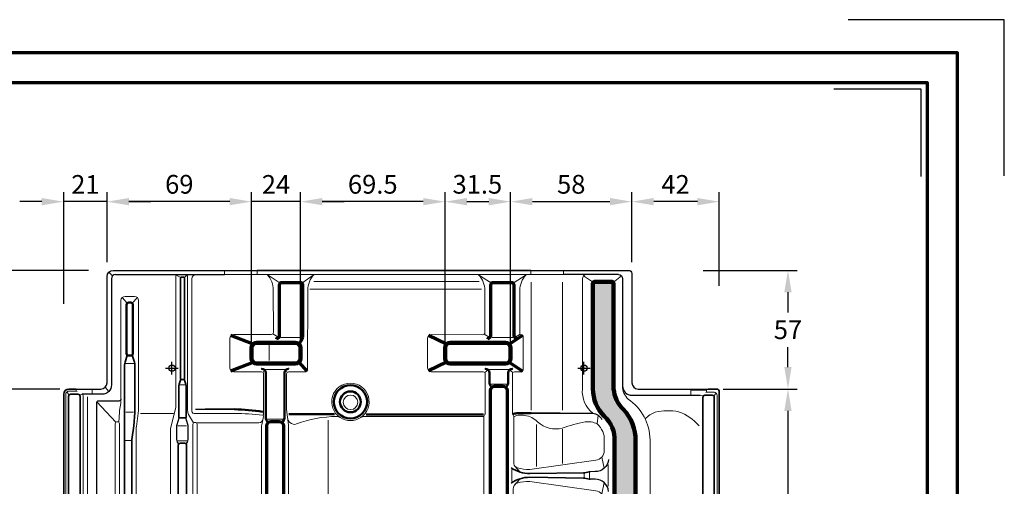
# Model space of a CAD drawing. Units: millimetres. Extents: x -439 to 1238, y -16 to 875.
# Drawn here: x 764 to 1238, y 651 to 875 of the extents above; entities that cross this region are included whole.
import ezdxf
from ezdxf.enums import TextEntityAlignment as Align

# ---------------------------------------------------------------- set-up
doc = ezdxf.new("R2010")
doc.units = ezdxf.units.MM
doc.header["$PDMODE"] = 34
doc.header["$PDSIZE"] = 3
doc.layers.add('Basispunkt', color=191, linetype='Continuous', plot=False)
doc.layers.add('hilfslinie', color=6, linetype='Continuous', plot=False)
for name, color, linetype, lineweight in [('BEMASSUNG', 160, 'Continuous', 25), ('CREATON_Linie 0.20 (rot)', 10, 'Continuous', 20), ('CREATON_Linie 0.25', 2, 'Continuous', 25), ('CREATON_Linie 0.35', 3, 'Continuous', 35), ('CREATON_Linie 0.50', 7, 'Continuous', 50), ('CREATON_Linie 0.70', 4, 'Continuous', 70), ('CREATON_Linie 1.00', 31, 'Continuous', 90), ('CREATON_Linie Schrägen', 171, 'Continuous', 20), ('CREATON_PAPIER', 4, 'Continuous', 70), ('CREATON_PAPIER-Dateiname', 251, 'Continuous', 70), ('CREATON_Schraffur grau', 254, 'Continuous', 25)]:
    doc.layers.add(name, color=color, linetype=linetype, lineweight=lineweight)
doc.styles.add('ARIAL', font='arial.ttf')
doc.dimstyles.new('CREATON M1-1', dxfattribs={"dimscale": 3, "dimtxt": 3, "dimasz": 3.5, "dimexe": 1.5, "dimexo": 0.625, "dimgap": 1.25, "dimtad": 1, "dimtih": 1, "dimtoh": 1, "dimdec": 1, "dimdsep": 46, "dimtxsty": 'ARIAL', "dimcen": 2.5, "dimclrd": 256, "dimclre": 256, "dimclrt": 256, "dimadec": 0, "dimazin": 0, "dimtfac": 1, "dimtdec": 1, "dimtmove": 0, "dimatfit": 3, "dimfxl": 1.25, "dimtvp": 1, "dimtolj": 1, "dimtzin": 0, "dimlwd": -1, "dimlwe": -1, "dimarcsym": 0})

# ---------------------------------------------------------------- blocks, each defined once
blk = doc.blocks.new('CREATON_DIN-A3')
blk.add_lwpolyline([(13.00000000000002, 292), (13, 5), (415, 5), (415, 292)], close=True)
at = {"layer": 'CREATON_PAPIER', "color": 2}
blk.add_lwpolyline([(0, 0), (420, 0), (420, 297), (1.819345455539301e-14, 297)], close=True, dxfattribs=at)
blk = doc.blocks.new('CREATON_DIN-A3 _PRODZ - Ziegel')
at = {"layer": 'hilfslinie', "color": 251}
blk.add_lwpolyline([(412.5, 266.6964285714285), (412.5, 291.6964285714286), (387.5, 291.6964285714286)], dxfattribs=at)
at = {"layer": 'hilfslinie'}
blk.add_lwpolyline([(399.1785714285716, 266.5714285714284), (399.1785714285716, 280.5714285714284), (385.1785714285716, 280.5714285714284)], dxfattribs=at)
at = {"xscale": 0.9642857142857143, "yscale": 0.9642857142857143, "zscale": 0.9642857142857143}
blk.add_blockref('CREATON_DIN-A3', (0, 0), dxfattribs=at)
at = {"layer": 'CREATON_PAPIER', "color": 7, "style": 'ARIAL'}
for tag, p in [('MAßSTAB', (300.8122207974225, 34.35967567334455)), ('PRODUKT-ZEILE1', (357.0277605399565, 16.85225008114139)), ('DATUM', (300.812220797422, 14.49895844328648)), ('PRODUKT-ZEILE2', (357.0277605399565, 12.50146228869289))]:
    blk.add_attdef(tag, text='', height=2.75, dxfattribs=at).set_placement(p, align=Align.MIDDLE_CENTER)
at = {"layer": 'CREATON_PAPIER-Dateiname', "style": 'ARIAL'}
blk.add_attdef('DATEINAME', (11.95048673936435, 32.53955229369603), '', height=2, rotation=90, dxfattribs=at)
blk = doc.blocks.new('*D38')
at = {"layer": 'BEMASSUNG', "transparency": 16777216}
for p, q in [((806.3786305989456, 758.6317072135168), (806.3786305989456, 792.1861836995593)), ((875.7983100878953, 716.7766577101733), (875.7983100878953, 792.1861836995593)), ((865.2983100878953, 787.6861836995593), (816.8786305989456, 787.6861836995593))]:
    blk.add_line(p, q, dxfattribs=at)
for points in [[(816.8786305989456, 789.4361836995593), (816.8786305989456, 785.9361836995593), (806.3786305989456, 787.6861836995593)], [(865.2983100878953, 789.4361836995593), (865.2983100878953, 785.9361836995593), (875.7983100878953, 787.6861836995593)]]:
    blk.add_solid(points, dxfattribs=at)
at = {"layer": 'Defpoints', "color": 0, "transparency": 16777216}
for p in [(806.3786305989456, 787.6861836995593), (806.3786305989456, 756.7567072135168), (875.7983100878953, 714.9016577101733)]:
    blk.add_point(p, dxfattribs=at)
at = {"layer": 'BEMASSUNG', "transparency": 16777216, "insert": (841.0884703434205, 796.0313405890545), "char_height": 9, "attachment_point": 5, "style": 'ARIAL'}
blk.add_mtext('\\A1;69', dxfattribs=at)
blk = doc.blocks.new('*D39')
at = {"layer": 'BEMASSUNG', "transparency": 16777216}
for p, q in [((1000.298310087895, 716.7766577101733), (1000.298310087895, 792.1861836995593)), ((1058.535714285714, 758.6317091452804), (1058.535714285714, 792.1861836995593)), ((1010.798310087895, 787.6861836995593), (1048.035714285714, 787.6861836995593))]:
    blk.add_line(p, q, dxfattribs=at)
for points in [[(1010.798310087895, 789.4361836995593), (1010.798310087895, 785.9361836995593), (1000.298310087895, 787.6861836995593)], [(1048.035714285714, 789.4361836995593), (1048.035714285714, 785.9361836995593), (1058.535714285714, 787.6861836995593)]]:
    blk.add_solid(points, dxfattribs=at)
at = {"layer": 'Defpoints', "color": 0, "transparency": 16777216}
for p in [(1058.535714285714, 787.6861836995593), (1058.535714285714, 756.7567091452804), (1000.298310087895, 714.9016577101733)]:
    blk.add_point(p, dxfattribs=at)
at = {"layer": 'BEMASSUNG', "transparency": 16777216, "insert": (1029.417012186805, 796.0313405890545), "char_height": 9, "attachment_point": 5, "style": 'ARIAL'}
blk.add_mtext('\\A1;58', dxfattribs=at)
blk = doc.blocks.new('*D40')
at = {"layer": 'BEMASSUNG', "transparency": 16777216}
for p, q in [((968.7983100878953, 716.7766577101733), (968.7983100878953, 792.1861836995593)), ((1000.298310087895, 716.7766577101733), (1000.298310087895, 792.1861836995593)), ((979.2983100878953, 787.6861836995593), (989.7983100878953, 787.6861836995593))]:
    blk.add_line(p, q, dxfattribs=at)
for points in [[(979.2983100878953, 789.4361836995593), (979.2983100878953, 785.9361836995593), (968.7983100878953, 787.6861836995593)], [(989.7983100878953, 789.4361836995593), (989.7983100878953, 785.9361836995593), (1000.298310087895, 787.6861836995593)]]:
    blk.add_solid(points, dxfattribs=at)
at = {"layer": 'Defpoints', "color": 0, "transparency": 16777216}
for p in [(1000.298310087895, 787.6861836995593), (968.7983100878953, 714.9016577101733), (1000.298310087895, 714.9016577101733)]:
    blk.add_point(p, dxfattribs=at)
at = {"layer": 'BEMASSUNG', "transparency": 16777216, "insert": (984.2983100878953, 796.034410166135), "char_height": 9, "attachment_point": 5, "style": 'ARIAL'}
blk.add_mtext('\\A1;31.5', dxfattribs=at)
blk = doc.blocks.new('*D41')
at = {"layer": 'BEMASSUNG', "transparency": 16777216}
for p, q in [((899.2983100878953, 716.7766577101733), (899.2983100878953, 792.1861836995593)), ((968.7983100878953, 716.7766577101733), (968.7983100878953, 792.1861836995593)), ((958.2983100878953, 787.6861836995593), (909.7983100878953, 787.6861836995593))]:
    blk.add_line(p, q, dxfattribs=at)
for points in [[(909.7983100878953, 789.4361836995593), (909.7983100878953, 785.9361836995593), (899.2983100878953, 787.6861836995593)], [(958.2983100878953, 789.4361836995593), (958.2983100878953, 785.9361836995593), (968.7983100878953, 787.6861836995593)]]:
    blk.add_solid(points, dxfattribs=at)
at = {"layer": 'Defpoints', "color": 0, "transparency": 16777216}
for p in [(899.2983100878953, 787.6861836995593), (899.2983100878953, 714.9016577101733), (968.7983100878953, 714.9016577101733)]:
    blk.add_point(p, dxfattribs=at)
at = {"layer": 'BEMASSUNG', "transparency": 16777216, "insert": (934.0483100878953, 796.0313405890545), "char_height": 9, "attachment_point": 5, "style": 'ARIAL'}
blk.add_mtext('\\A1;69.5', dxfattribs=at)
blk = doc.blocks.new('*D42')
at = {"layer": 'BEMASSUNG', "transparency": 16777216}
for p, q in [((875.7983100878953, 716.7766577101733), (875.7983100878953, 792.1861836995593)), ((899.2983100878953, 719.2766577101734), (899.2983100878953, 792.1861836995593)), ((865.2983100878953, 787.6861836995593), (854.7983100878953, 787.6861836995593)), ((899.2983100878953, 787.6861836995593), (875.7983100878953, 787.6861836995593)), ((909.7983100878953, 787.6861836995593), (920.2983100878953, 787.6861836995593))]:
    blk.add_line(p, q, dxfattribs=at)
for points in [[(865.2983100878953, 789.4361836995593), (865.2983100878953, 785.9361836995593), (875.7983100878953, 787.6861836995593)], [(909.7983100878953, 789.4361836995593), (909.7983100878953, 785.9361836995593), (899.2983100878953, 787.6861836995593)]]:
    blk.add_solid(points, dxfattribs=at)
at = {"layer": 'Defpoints', "color": 0, "transparency": 16777216}
for p in [(875.7983100878953, 787.6861836995593), (875.7983100878953, 714.9016577101733), (899.2983100878953, 717.4016577101734)]:
    blk.add_point(p, dxfattribs=at)
at = {"layer": 'BEMASSUNG', "transparency": 16777216, "insert": (887.5483100878953, 795.9546011620422), "char_height": 9, "attachment_point": 5, "style": 'ARIAL'}
blk.add_mtext('\\A1;24', dxfattribs=at)
blk = doc.blocks.new('*D43')
at = {"layer": 'BEMASSUNG', "transparency": 16777216}
for p, q in [((785.5357142857142, 738.6317072247624), (785.5357142857142, 792.1861836995593)), ((806.3786305989456, 758.6317072135168), (806.3786305989456, 792.1861836995593)), ((775.0357142857142, 787.6861836995593), (764.5357142857142, 787.6861836995593)), ((806.3786305989456, 787.6861836995593), (785.5357142857142, 787.6861836995593)), ((816.8786305989456, 787.6861836995593), (827.3786305989456, 787.6861836995593))]:
    blk.add_line(p, q, dxfattribs=at)
for points in [[(775.0357142857142, 789.4361836995593), (775.0357142857142, 785.9361836995593), (785.5357142857142, 787.6861836995593)], [(816.8786305989456, 789.4361836995593), (816.8786305989456, 785.9361836995593), (806.3786305989456, 787.6861836995593)]]:
    blk.add_solid(points, dxfattribs=at)
at = {"layer": 'Defpoints', "color": 0, "transparency": 16777216}
for p in [(785.5357142857142, 787.6861836995593), (806.3786305989456, 756.7567072135168), (785.5357142857142, 736.7567072247624)]:
    blk.add_point(p, dxfattribs=at)
at = {"layer": 'BEMASSUNG', "transparency": 16777216, "insert": (795.9571724423299, 795.9546011620422), "char_height": 9, "attachment_point": 5, "style": 'ARIAL'}
blk.add_mtext('\\A1;21', dxfattribs=at)
blk = doc.blocks.new('*D44')
at = {"layer": 'BEMASSUNG', "transparency": 16777216}
for p, q in [((1102.410714285715, 697.6861836995591), (1138.035714285718, 697.6861836995591)), ((1133.535714285718, 687.1861836995591), (1133.535714285718, 512.0344101661349)), ((1133.535714285718, 320.186183699559), (1133.535714285718, 495.3379572329834)), ((1102.410714285715, 309.686183699559), (1138.035714285718, 309.686183699559))]:
    blk.add_line(p, q, dxfattribs=at)
for points in [[(1131.785714285718, 687.1861836995591), (1135.285714285718, 687.1861836995591), (1133.535714285718, 697.6861836995591)], [(1131.785714285718, 320.186183699559), (1135.285714285718, 320.186183699559), (1133.535714285718, 309.686183699559)]]:
    blk.add_solid(points, dxfattribs=at)
at = {"layer": 'Defpoints', "color": 0, "transparency": 16777216}
for p in [(1100.535714285715, 697.6861836995591), (1133.535714285718, 697.6861836995591), (1100.535714285715, 309.686183699559)]:
    blk.add_point(p, dxfattribs=at)
at = {"layer": 'BEMASSUNG', "transparency": 16777216, "insert": (1133.535714285718, 503.6861836995587), "char_height": 9, "attachment_point": 5, "style": 'ARIAL'}
blk.add_mtext('\\A1;388', dxfattribs=at)
blk = doc.blocks.new('*D45')
at = {"layer": 'BEMASSUNG', "transparency": 16777216}
for p, q in [((797.4067418317431, 754.6861836995589), (748.0357142857126, 754.6861836995588)), ((752.5357142857126, 744.1861836995588), (752.5357142857126, 734.5137391826019)), ((752.5357142857126, 708.1878158116202), (752.5357142857126, 717.8602603285773)), ((783.6607142857147, 697.6878158116203), (748.0357142857126, 697.6878158116202))]:
    blk.add_line(p, q, dxfattribs=at)
for points in [[(750.7857142857126, 744.1861836995588), (754.2857142857126, 744.1861836995588), (752.5357142857126, 754.6861836995588)], [(750.7857142857126, 708.1878158116202), (754.2857142857126, 708.1878158116202), (752.5357142857126, 697.6878158116202)]]:
    blk.add_solid(points, dxfattribs=at)
at = {"layer": 'Defpoints', "color": 0, "transparency": 16777216}
for p in [(799.2817418317431, 754.6861836995589), (752.5357142857126, 697.6878158116202), (785.5357142857147, 697.6878158116203)]:
    blk.add_point(p, dxfattribs=at)
at = {"layer": 'BEMASSUNG', "transparency": 16777216, "insert": (752.5357142857126, 726.1869997555893), "char_height": 9, "attachment_point": 5, "style": 'ARIAL'}
blk.add_mtext('\\A1;57', dxfattribs=at)
blk = doc.blocks.new('*D46')
at = {"layer": 'BEMASSUNG', "transparency": 16777216}
for p, q in [((1058.535714285714, 777.2839464224198), (1058.535714285714, 792.1861836995593)), ((1100.535714285714, 747.3198298357962), (1100.535714285714, 792.1861836995593)), ((1090.035714285714, 787.6861836995593), (1069.035714285714, 787.6861836995593))]:
    blk.add_line(p, q, dxfattribs=at)
for points in [[(1069.035714285714, 789.4361836995593), (1069.035714285714, 785.9361836995593), (1058.535714285714, 787.6861836995593)], [(1090.035714285714, 789.4361836995593), (1090.035714285714, 785.9361836995593), (1100.535714285714, 787.6861836995593)]]:
    blk.add_solid(points, dxfattribs=at)
at = {"layer": 'Defpoints', "color": 0, "transparency": 16777216}
for p in [(1058.535714285714, 787.6861836995593), (1058.535714285714, 775.4089464224198), (1100.535714285714, 745.4448298357962)]:
    blk.add_point(p, dxfattribs=at)
at = {"layer": 'BEMASSUNG', "transparency": 16777216, "insert": (1079.535714285714, 795.9546011620422), "char_height": 9, "attachment_point": 5, "style": 'ARIAL'}
blk.add_mtext('\\A1;42', dxfattribs=at)
blk = doc.blocks.new('*D47')
at = {"layer": 'BEMASSUNG', "transparency": 16777216}
for p, q in [((1092.871090753905, 754.6861836995591), (1138.035714285717, 754.6861836995591)), ((1133.535714285717, 744.1861836995591), (1133.535714285717, 734.5129231265714)), ((1133.535714285717, 708.1861836995591), (1133.535714285717, 717.8594442725469)), ((1102.410714285715, 697.6861836995591), (1138.035714285717, 697.6861836995591))]:
    blk.add_line(p, q, dxfattribs=at)
for points in [[(1131.785714285717, 744.1861836995591), (1135.285714285717, 744.1861836995591), (1133.535714285717, 754.6861836995591)], [(1131.785714285717, 708.1861836995591), (1135.285714285717, 708.1861836995591), (1133.535714285717, 697.6861836995591)]]:
    blk.add_solid(points, dxfattribs=at)
at = {"layer": 'Defpoints', "color": 0, "transparency": 16777216}
for p in [(1090.996090753905, 754.6861836995591), (1100.535714285715, 697.6861836995591), (1133.535714285717, 697.6861836995591)]:
    blk.add_point(p, dxfattribs=at)
at = {"layer": 'BEMASSUNG', "transparency": 16777216, "insert": (1133.535714285717, 726.1861836995587), "char_height": 9, "attachment_point": 5, "style": 'ARIAL'}
blk.add_mtext('\\A1;57', dxfattribs=at)
blk = doc.blocks.new('CREATON_MZ3_OG Li-US')
at = {"layer": 'CREATON_Schraffur grau'}
h = blk.add_hatch(color=256, dxfattribs=at)
h.dxf.hatch_style = 1
h.set_gradient(color1=(214, 214, 214), color2=(132, 132, 132), tint=1, name='INVHEMISPHERICAL')
edge = h.paths.add_edge_path()
edge.add_arc((201.8175215856932, -287.5859978331891), 32.88671579977538, 2.443106439120311, 34.59936829356914)
edge.add_arc((262.0339113946292, -247.7779219927048), 39.31021225255098, 181.6511410490177, 212.5215992529628, ccw=False)
edge.add_line((222.740020955968, -248.9106009123912), (222.7400197785182, -34.9951472694712))
edge.add_arc((201.3991128460123, -34.42327058694657), 21.34856790611249, 358.4650005371806, 403.5074350076331)
edge.add_arc((228.0401476358375, -8.437609367483857), 15.8716394296577, 185.441036961797, 225.3344703715478, ccw=False)
edge.add_line((212.240020955968, -9.942579495141217), (212.240020955968, 40.5))
edge.add_arc((211.240020955968, 40.5), 1, 0, 90)
edge.add_line((211.240020955968, 41.5), (203.240020955968, 41.5))
edge.add_arc((203.240020955968, 40.5), 1, 90, 180)
edge.add_line((202.240020955968, 40.5), (202.240020955968, -9.942579495141217))
edge.add_arc((221.721769523788, -9.526340225589117), 19.48619466158726, 181.2239725518668, 224.1550752611524)
edge.add_arc((198.007987927482, -34.18893927454454), 14.75434229821107, -3.151193833774073, 48.7238567360742, ccw=False)
edge.add_line((212.740020955968, -35), (212.740020955968, -248.9106009123893))
edge.add_arc((255.9591054223921, -246.886237117065), 43.26646866675993, 182.681750229913, 211.4720815786423)
edge.add_arc((188.2336210572065, -289.1345146786193), 36.55957627576776, 4.621223146934028, 32.53000031257221, ccw=False)
edge.add_line((224.6743459266334, -286.1889776385506), (224.6743459266334, -334.18589408857))
edge.add_arc((225.6743459266334, -334.18589408857), 1, 180, 270)
edge.add_line((225.6743459266334, -335.18589408857), (233.6743459266334, -335.18589408857))
edge.add_arc((233.6743459266334, -334.18589408857), 1, 270, 360)
edge.add_line((234.6743459266334, -334.18589408857), (234.6743459266334, -286.1889776385506))
edge.add_line((234.6743459266334, -286.1889776385506), (234.6743447491835, -286.1841249080218))
at = {"layer": 'Basispunkt'}
for p in [(0, 0), (198, 0)]:
    blk.add_point(p, dxfattribs=at)
at = {"layer": 'CREATON_Linie 0.20 (rot)'}
for p, q in [((-22.43232963952858, 2.189574912169064), (-18.04771227240758, 2.189574912169064)), ((80.13718051384808, -23.17466556605586), (80.13718051384808, -23.17466556605586)), ((80.13718051384808, -23.17466556605586), (80.13718051384808, -23.17466556605586)), ((92.3685206078328, -23.17466556605586), (149.5215267010192, -23.17466556605586))]:
    blk.add_line(p, q, dxfattribs=at)
for points in [[(2.832863102484453, 44.99999999999989), (2.832863102484453, 44.99999999999989, 0.4142135623730951), (1.832863102484453, 43.99999999999989), (1.832863102484453, -18.80652346845943), (-0.6759978164106997, -29.01987709420325), (-0.6759978164106997, -251.7955475474013), (0.7226055023913887, -280.2816664408546)], [(10.3696965822669, -26.3127703130167), (8.03669113592332, -22.31140120220095, -0.1095522440570602), (7.567942444558298, -20.19769318594285), (7.567942444558298, 43.99999999999977, 0.4142135623730951), (6.567942444558298, 44.99999999999977), (6.567942444558298, 44.99999999999977)], [(11.5679424445583, 44.99999999999977), (11.5679424445583, 44.99999999999977, 0.4142135623730951), (9.567942444558298, 42.99999999999977), (9.567942444558298, -19.9593580326889, 0.06029184990183353), (9.712295347121199, -21.1521242567037), (9.679883702075358, -21.04759440928672, 0.3286520892095584), (10.63502192246267, -21.75143401363027), (30.07517209981347, -21.75143401363027)], [(45.72648983344266, 44.99999999999977), (45.72648983344266, 44.99999999999977, -0.1935600207942865), (48.72648983344266, 37.49999999999977), (48.76259580218095, 17.21547401061423, -0.4142135623730951), (47.76259580218095, 16.21547401061423), (29.76259580218107, 16.21547401061423, 0.414213562373095), (27.76259580218107, 14.21547401061423), (27.76259580218107, 0.2154740106140025, 0.414213562373095), (29.76259580218107, -1.784525989385997), (43.08617860580875, -1.784525989385997, -0.4142135623730951), (44.08617860580875, -2.784525989385997), (44.08617860580875, -22.31841806150021, -0.1649264201096378), (43.92669754782958, -22.80965875182153)], [(68.29870177091937, 44.99999999999977), (68.29870177091937, 44.99999999999977, 0.1935600207942865), (65.29870177091937, 37.49999999999977), (65.2314414703178, -0.287195949105012, -0.413692316076595), (63.73144384654802, -1.784525989385997), (56.08617860580875, -1.784525989385997, 0.4142135623730951), (55.08617860580875, -2.784525989385997), (55.08617860580875, -19.23844292185777, 0.04737553192319556), (55.1398042012961, -19.8031356422224), (56.02300169484613, -27.20644206385305, -0.05144241371082144), (56.08617860580875, -27.81887176895975), (56.08617860580875, -331.7048447848463, 0.4142135623731117), (57.08617860580875, -332.7048447848464), (149.5861786058088, -332.7048447848464)], [(149.5861786058086, -1.784525989385884), (124.5861786058088, -1.784525989385997, -0.3856089663637244), (122.7625958021811, 0.2154740106140025), (122.7625958021811, 14.21547401061423, -0.4142135623730951), (124.7625958021811, 16.21547401061423), (149.4090424115878, 16.06902740120768, 0.4142135623730951), (150.4090424115878, 17.06902740120768), (150.3729364428496, 37.35355339059322, 0.1935600207942865), (147.3729364428496, 44.85355339059322), (147.3729364428496, 44.85355339059322)], [(164.5861786058088, -1.784525989385997), (167.7625958021811, -1.784525989385997, 0.414213562373095), (168.7625958021811, -0.7845259893859975), (168.7625958021811, 15.56902740120768, 0.4142135623730951), (168.2625958021811, 16.06902740120768), (168.1161491927743, 16.06902740120768, -0.4142135623730951), (167.1161491927743, 17.06902740120768), (167.1522551615126, 37.35355339059322, -0.1935600207942865), (170.1522551615126, 44.85355339059322), (170.1522551615126, 44.85355339059322)], [(202.2790675815275, -21.67466556605586, -0.250994422981988), (197.240020955968, -9.992940769084953), (197.240020955968, 42.99999999999977, -0.4142135623730951), (199.240020955968, 44.99999999999977), (199.240020955968, 44.99999999999977)], [(-25.53291417478147, -26.00124121210899), (-25.24002095596802, -21.19660756468534, -0.04220507551561268), (-25.16902337675492, -20.35700341040945), (-24.56101853518112, -16.78763405854897, 0.0422050755156129), (-24.49002095596802, -15.94802990427297), (-24.49002095596802, 32.48916827757387, -0.414213562373095), (-22.49002095596802, 34.48916827757387), (-17.99002095596802, 34.48916827757387, -0.414213562373095), (-15.99002095596802, 32.48916827757387), (-15.99002095596802, -17.80448353668032, -0.04161825098145354), (-17.06456569653028, -28.05839521383302, 0.04693467787782523), (-17.24002095596916, -29.92342085459836), (-17.24002095596802, -111.9870502925877, 0.01252354821600535), (-17.24002095596802, -191.8366250897669), (-17.24002095596802, -335.0370688234974, 0.4142135623730951), (-16.74002095596802, -335.5370688234974), (-1.277394497608611, -335.5370688234974, 0.4142135623730951), (-0.7773944976086113, -335.0370688234974), (-0.7773944976086113, -333.0370688234974, -0.4142135623730951), (-0.2773944976086113, -332.5370688234974), (0.2226055023913887, -332.5370688234974, 0.414213562373095), (0.7226055023913887, -332.0370688234974), (0.7226055023913887, -280.2816664408546)], [(149.5861786058088, -332.7048447848464, 0.4142135623730951), (150.5861786058088, -331.7048447848464), (150.5861786058088, -282.9965455315347, -0.007697008899285669), (150.5887850305936, -282.8272414288573), (150.6911826659323, -279.5023361623905), (150.8336329720991, -274.8768995337261, 0.02018919822825508), (150.8332460892458, -274.8365394431922), (149.8361786058088, -254.8951897744518), (149.8361786058088, -23.69811839819636, -0.1698062656469312), (150.2720282012876, -22.4517502695777), (150.3682538080692, -22.33099034454699, 0.1698062656469159), (150.5861786058086, -21.70780628023772), (150.5861786058086, -2.784525989385884, 0.4142135623730951), (149.5861786058086, -1.784525989385884)], [(164.3361786058088, -45.87260169780109), (164.3361786058088, -23.69811839819636, 0.1698062656469312), (163.9003290103299, -22.4517502695777), (163.8041034035483, -22.33099034454699, -0.1698062656469159), (163.5861786058089, -21.70780628023772), (163.5861786058089, -2.784525989385884, -0.4142135623730951), (164.5861786058089, -1.784525989385884)], [(245.7155432907115, -343.9481722630247), (245.7155432907115, -343.9481722630247, -0.1880840147290261), (241.6730285307112, -335.9669594356078), (241.6679820447023, -285.8857335899006, 0.1403461317158505), (234.7288460469945, -265.0516946601376, -0.1338596189614367), (229.7400209553856, -248.8047891228767), (229.7476807521248, -34.42327058694673, 0.00581227407548686), (229.7476807521248, -34.4232705869465, 0.2469624036637844), (219.1746922285934, -14.8087598871665, -0.2095292478773413), (216.5482538486965, -8.523640448467063)], [(-37, -396.0000000000002), (-49, -396.0000000000002, -0.414213562373095), (-51, -394.0000000000002), (-51, -12.49836788793891, -0.414213562373095), (-49.5, -10.9983678879388), (-46.18299733907293, -10.9983678879388, -0.1134266463464856), (-45.52905319381784, -11.17838667931881)], [(-43.0423125654022, -12.14264520243557), (-43.0423125654022, -12.14264520243557, -0.189516171989379), (-42.63264748878896, -13.2404126731584), (-42.63264748878896, -339.7837933844352, 0.2041852131045162), (-42.03503143466219, -341.3418436707565)], [(-39.82013648657369, -341.1144885631993, -0.2261191650972325), (-40.56056301114927, -339.560952384045), (-40.56056301116655, -13.76524421982447)], [(84.97454919226584, -396.0000000000002), (260, -396.0000000000002, 0.4142135623730951), (262, -394.0000000000002), (262, -12.99836788793891, 0.414213562373095), (260.5, -11.4983678879388), (257.1829973390729, -11.4983678879388, 0.1134266463464856), (256.5290531938178, -11.67838667931881)], [(30.07517209981347, -21.75143401363027), (30.07517209981347, -21.75143401363027, -0.03162707943925816), (43.63039165056568, -22.58874162704831, -0.3977610021232772), (43.99031427912143, -23.17373906201578), (43.14935551677138, -27.20644206385305, 0.05144241371082144), (43.08617860580875, -27.81887176895975), (43.08617860580875, -331.7048447848464, -1.4210854715202e-14)], [(167.1239229182986, -22.5051921375608, 0.1513421407058474), (164.3101942645708, -23.37677406735735, 0.1513421407058474)], [(-27.24002095596802, -26.70834799329566, -0.4142135623730951), (-26.24002095596802, -25.70834799329566), (-26.24002095596802, -25.70834799329566, -0.414213562373095), (-25.24002095596802, -26.70834799329566)], [(-27.24002095596802, -129.0491315225194), (-27.18641621339282, -118.284467247654, 0.01637982488297161), (-27.24002095596802, -104.9305458681714), (-27.24002095596802, -26.70834799329566)], [(-25.24002095596802, -26.70834799329566), (-25.24002095596802, -104.7864580901427), (-25.24002095596802, -104.7864580901427, -0.01511005488752811), (-25.18710069399708, -118.3376328392927), (-25.24002095596802, -129.0491315225194)], [(11.57758236722157, -26.1543019158479), (11.57758236722157, -26.1543019158479, 0.1230549574049305), (12.18173487939941, -26.3127703130167), (41.83593886829408, -26.3127703130167, 0.3147593983849518), (43.70695264919993, -24.53256109556719)], [(164.3361786058088, -45.87260169780109, 0.3233652272926393), (165.9751527642733, -47.82870333009521, 0.09345523158342432), (171.9372883946351, -48.61948714035589), (203.731595031941, -44.13634161858818, 0.3825057967492937), (207.740020955968, -39.6632716517945), (207.740020955968, -34.84827742991376, 0.2381636367998937), (204.315828057869, -26.74862029212352, -0.06533248546457146), (204.315828057869, -26.74862029212353, -0.06533248546457146)]]:
    blk.add_lwpolyline(points, format="xyb", dxfattribs=at)
for points in [[(25.27428737706941, 46.99999999999977), (25.27428737706941, 44.99999999999977)], [(25.27428737706941, 44.99999999999977), (188.2359124695915, 44.99999999999977)], [(40.94257788667164, 46.99999999999977), (40.94257788667164, 45.99999999999977)], [(40.96200767860068, 46.99999999999977), (40.96200767860068, 44.99999999999977)], [(172.4672855630727, 45.15561906934818), (172.4672855630727, 46.76286748273833)], [(188.1804001704752, 45.15561906934818), (188.1804001704752, 46.76286748273833)], [(68.20412176452578, 41.72185158627656), (147.5614672150671, 41.72185158627656)], [(187.6143336285284, -20.15597282064755), (187.6143336285284, 41.28742362900812)], [(52.36179734590246, 14.81124013693091), (62.27627180259265, 14.81124013693091)], [(153.8617973459025, 14.81124013693091), (163.7762718025926, 14.81124013693091)], [(46.76259580218107, 11.14079296567434), (46.76259580218107, 3.681993403607521)], [(44.96760058932909, -0.5885139273481172), (54.30689741272204, -0.5885139273481172)], [(152.4676005893291, -0.5885139273481172), (161.806897412722, -0.5885139273481172)], [(3.585181654249368, -7.959504542347645), (6.60308200386828, -7.959964727604188)], [(153.1121150766141, -7.6143869275935), (161.0602421350035, -7.6143869275935)], [(-45.94224238687161, -10.92353843064382), (-45.94224238687161, -10.14297681060441)], [(-38.37169718107521, -12.21641536589357), (-38.37169718107521, -10.10434848110469)], [(249.3716971810752, -12.71641536589357), (249.3716971810752, -10.60434848110469)], [(256.9422423868716, -11.42353843064382), (256.9422423868716, -10.64297681060441)], [(-22.18347093200077, -21.07930865705691), (-18.51570634026461, -21.07930865705691)], [(-15.03991467634455, -21.75143401363027), (0.7739093806451365, -21.75143401363027)], [(2.910032277759683, -27.62020868081515), (7.065370455868333, -27.62020868081515)], [(45.61211507661415, -24.50253736985167), (53.56024213500348, -24.50253736985167)], [(75.03822440071986, -330.457149922462), (75.03822440071986, -24.94170526462949)], [(187.6143336285284, -45.78533896807141), (187.6143336285284, -29.26320020563799)], [(-22.43441533917553, -34.69670013041684), (-19.48949895380315, -34.69670013041684)], [(2.745590603059668, -34.90682009001227), (7.459191305376862, -34.90446939424169)], [(209.5875303396458, -56.60341991965652), (209.5875303396458, -46.3355137522617)], [(163.3576417783195, -54.44455286321181), (163.3576417783195, -48.69173544137402)], [(198.1243684525332, -50.36677266873915), (198.1243684525332, -52.6515895745124)], [(200.7130022016579, -53.12666317788864), (200.7130022016579, -49.8916990653629)]]:
    blk.add_lwpolyline(points, dxfattribs=at)
for points in [[(12.07680336345345, -27.01987709420325), (12.07680336345345, -251.844615708465), (10.67579380858547, -280.3797437281925), (10.67579380858547, -331.0070223647193, -0.409112705702921), (9.675793808585468, -332.0070223647193), (9.678200044651362, -332.0070223647193, -0.414213562373095), (8.678200044651362, -331.0070223647193), (8.678200044651362, -280.2816664408546), (10.07680336345345, -251.7955475474013), (10.07680336345345, -27.01987709420325, -0.414213562373095), (11.07680336345345, -26.01987709420325), (11.07680336345345, -26.01987709420325, -0.414213562373095)], [(207.740020955968, -219.6632716517934), (207.740020955968, -63.35509059145807, 0.3825057967492938), (203.731595031941, -58.88202062466439), (171.9372883946351, -54.39887510289554, 0.09345523158342255), (165.9751527642734, -55.18965891315622, 0.3237938912722555), (163.9138213941919, -58.03902747534619), (163.9138213941918, -224.9793347679052, 0.3237938912722555), (165.9751527642733, -227.8287033300952, 0.09345523158342432), (171.9372883946351, -228.6194871403559), (203.731595031941, -224.136341618587, 0.3825057967492939)]]:
    blk.add_lwpolyline(points, format="xyb", close=True, dxfattribs=at)
blk.add_circle((85.82179750745513, -16.37617609000461), 3.5, dxfattribs=at)
for centre, radius, start, end in [((85.76753888132976, -16.15333630061548), 9, 303.3726256947635, 236.6351039853583), ((79.6956440149504, -78.97544827109027), 55.80252955712963, 90.5726521558985, 110.773416471853), ((79.16790917607204, -26.17555600253183), 3, 56.6351039853583, 90.5726521558985), ((92.36852060783269, -26.17466556605598), 3, 90, 123.3726256947635), ((167.2767517120264, -38.60871160024307), 16.10424464932083, 81.80894933238513, 90.54374337314324), ((167.7820528629948, -33.9582906129138), 11.43042649919793, 45.86608496857818, 80.99478424145599), ((59.79893344435163, -23.03795857252453), 4.358562776068496, 200.0186281532366, 224.8998515523434), ((58.83660682341656, -23.99692691984296), 3.000000000000004, 224.8998515523803, 290.841989038288), ((85.76753888132976, -16.15333630061548), 9, 236.6351039853583, 303.3726256947635), ((184.450627800004, -16.38628072575182), 12.79112223444534, 227.0880531633622, 284.2475843795981), ((215.2090397919298, -109.1118536824988), 84.9405771090831, 101.3261262459111, 108.9689061311643), ((199.9694019405894, -35.39273353473074), 9.675335329795395, 63.30587192653469, 98.57194495047874)]:
    blk.add_arc(centre, radius, start, end, dxfattribs=at)
at = {"layer": 'CREATON_Linie 0.25'}
for points in [[(-27.0482538486965, 44.99999999999977, 0.4142135623730951), (-29.0482538486965, 42.99999999999977), (-29.0482538486965, -8.023640448467063, -0.414213562373095), (-33.5482538486965, -12.52364044846706), (-42.78661186074964, -12.52364044846706)], [(214.5482538486965, 44.99999999999977, -0.4142135623730951), (216.5482538486965, 42.99999999999977), (216.5482538486965, -8.523640448467063, 0.414213562373095), (221.0482538486965, -13.02364044846706), (253.7866118607496, -13.02364044846706)], [(-24.49002095596802, -14.81942408905468), (-24.49002095596802, -14.81942408905468, -0.4142135623730951), (-25.49002095596802, -15.81942408905468), (-35.29718359926369, -15.81942408905468, 0.4142135623730951), (-36.29718359926369, -16.81942408905468), (-36.29718359926369, -341.6919291539742, -0.414213562373095), (-37.29718359926369, -342.6919291539742, -0.1649256679726114), (-42.03503143466219, -341.3418436707565)], [(186.5521101704155, -21.67466556605586), (202.2790675815275, -21.67466556605586, -0.2454082505462981), (206.5710980218148, -24.61380137583581)], [(3.369696582266897, -36.33592709340655), (2.752046805148325, -35.4520384705728, -0.1536706032274197), (2.391444427959186, -34.3064489130428), (2.391444427959186, -27.93674396175254, -0.07224270759625846), (2.515403377086045, -27.08328753422245), (3.537891037365853, -23.76785104700707)], [(6.783910144640004, -36.33592709340655), (7.468967190804619, -35.4520384705728, 0.1521432233303461), (7.798855143421406, -34.3064489130428), (7.798855143421406, -27.93498457849432, 0.07228358003376133), (7.67475734972129, -27.08106040164978), (6.652408534014626, -23.76785104700696)], [(209.7375993392066, -43.81385046966807, -0.41247659461469), (203.2975522491352, -49.68416322745679), (200.9976231810192, -49.70891567082447)], [(209.7375993392066, -59.20451177358336, 0.41247659461469), (203.2975522491352, -53.33419901579464), (200.9976231810192, -53.30944657242696)]]:
    blk.add_lwpolyline(points, format="xyb", dxfattribs=at)
at = {"layer": 'CREATON_Linie 0.25', "color": 1}
for points in [[(-38.37169718107521, -9.998367887938798), (-34.1570836867686, -9.998367887938798, 0.414213562373095), (-31.1570836867686, -6.998367887938798), (-31.1570836867686, 43.99999999999977, -0.414213562373095), (-28.1570836867686, 46.99999999999977), (25.27428737706941, 46.99999999999977)], [(188.5341556214219, 46.99999999999977), (219.5, 46.99999999999977, -0.4142135623730951), (221, 45.49999999999977), (221, -7.000000000000227, 0.4142135623730951), (224, -10.00000000000023), (252.3271583931366, -10.00000000000023)]]:
    blk.add_lwpolyline(points, format="xyb", dxfattribs=at)
at = {"layer": 'CREATON_Linie 0.25'}
for points in [[(-27.0482538486965, 44.99999999999977), (25.27428737706941, 44.99999999999977)], [(25.27428737706941, 46.99999999999977), (40.94257788667164, 46.99999999999977)], [(172.4672855630727, 46.99999999999977), (188.5341556214219, 46.99999999999977)], [(214.5482538486965, 44.99999999999977), (188.2359124695915, 44.99999999999977)], [(-45.95147606595924, -9.998367887938798), (-38.37169718107521, -9.998367887938798)], [(256.9514760659592, -10.4983678879388), (249.3716971810752, -10.4983678879388)], [(252.3271583931366, -10.00000000000023), (257.6333362301586, -10.00000000000023)], [(11.30826857250236, -19.75143401363027), (15.99988516603071, -19.75143401363027)]]:
    blk.add_lwpolyline(points, dxfattribs=at)
at = {"layer": 'CREATON_Linie 0.35'}
for points in [[(4.631745876353648, 43.75280967133892), (5.521860850553253, 43.75280967133892, -0.414213562373095), (6.021860850553253, 43.25280967133892), (6.021860850553253, -4.955226487316281, -0.414213562373095), (5.521860850553253, -5.455226487316281), (4.631745876353648, -5.455226487316281, -0.414213562373095), (4.131745876353648, -4.955226487316281), (4.131745876353648, 43.25280967133892, -0.414213562373095)], [(4.07680336345345, -36.04303387459311), (6.07680336345345, -36.04303387459311, -0.414213562373095), (7.07680336345345, -37.04303387459311), (7.07680336345345, -89.63399480686974, -0.414213562373095), (6.07680336345345, -90.63399480686974), (4.07680336345345, -90.63399480686974, -0.414213562373095), (3.07680336345345, -89.63399480686974), (3.07680336345345, -37.04303387459311, -0.414213562373095)]]:
    blk.add_lwpolyline(points, format="xyb", close=True, dxfattribs=at)
for points in [[(40.94257788667164, 46.99999999999977), (172.4672855630727, 46.99999999999977)], [(15.99988516603071, -19.75143401363027), (30.07473494661576, -19.75143401363027)], [(172.6383340143991, -21.67466556605586), (186.5521101704155, -21.67466556605586)]]:
    blk.add_lwpolyline(points, dxfattribs=at)
for points in [[(-21.44712773715457, 6.318533305552705), (-22.48566960388666, 2.879949217367994, 0.0898743818860123), (-22.74002095596802, 1.476340936420115), (-22.74002095596802, -27.92053439955384), (-22.74002095596802, -187.7723131646922, 0.414213562373095), (-22.24002095596802, -188.2723131646922), (-19.74002095596802, -188.2723131646922, 0.414213562373095), (-19.24002095596802, -187.7723131646922), (-19.24002095596802, -34.76455497141558, -0.02311326203142222), (-19.21867485394307, -34.30302992964823), (-18.36810286440118, -27.75792985003477), (-17.76136705799297, -21.21282977042142, 0.02311326203142222), (-17.74002095596802, -20.75130472865408), (-17.74002095596802, 1.476340936420115, 0.0898743818860096), (-17.99437230804938, 2.87994921736788), (-19.03291417478147, 6.318533305552819)], [(5.875414241146473, -5.308779877909387), (6.687197392397707, -7.635231698388338, -0.08412933293507416), (6.798855143421406, -8.29414258062593), (6.798855143421406, -23.41429765641385, -0.4142135623730951), (6.298855143421406, -23.91429765641385), (3.891444427959186, -23.91429765641385, -0.4142135623730951), (3.391444427959186, -23.41429765641385), (3.391444427959186, -8.281386448070975, -0.0810049410425496), (3.495068848212327, -7.645965594982385), (4.278192485760542, -5.308779877909501)], [(-29.00520965136707, -398.0000000000002), (-49, -398.0000000000002, -0.414213562373095), (-52, -395.0000000000002), (-52, -12.49836788793891, -0.414213562373095), (-49.5, -9.998367887938798), (-45.95147606595924, -9.998367887938798)], [(-22.2053402945977, -394.8993523437274, -0.09256276273471663), (-22.92707740065327, -395.0341189669773), (-48.63264748878885, -395.0341189669773, -0.414213562373095), (-49.63264748878885, -394.0341189669773), (-49.63264748878885, -13.52364044846706, -0.414213562373095), (-48.63264748878885, -12.52364044846706), (-45.13264748878896, -12.52364044846706, -0.414213562373095), (-44.13264748878896, -13.52364044846706), (-44.13264748878896, -317.1018757183919, -0.414213562373095), (-44.63264748878896, -317.6018757183919), (-45.13264748878896, -317.6018757183919, 0.414213562373095), (-46.13264748878896, -318.6018757183919), (-46.13264748878896, -384.5341189669772, 0.414213562373095), (-42.13264748878896, -388.5341189669772), (-22.79653161744091, -388.5341189669772, -0.05815380369190738), (-22.33599474845289, -388.5878646690236)], [(257.6333362301586, -10.00000000000023), (261.5, -10.00000000000023, -0.4142135623730951), (263, -11.50000000000023), (263, -395.5000000000002, -0.414213562373095), (260.5, -398.0000000000002), (173.531085157163, -398.0000000000002)], [(241.7053402945977, -395.3993523437274, 0.09256276273471663), (242.4270774006533, -395.5341189669773), (259.6326474887888, -395.5341189669773, 0.414213562373095), (260.6326474887888, -394.5341189669773), (260.6326474887888, -14.02364044846706, 0.414213562373095), (259.6326474887888, -13.02364044846706), (256.132647488789, -13.02364044846706, 0.414213562373095), (255.132647488789, -14.02364044846706), (255.132647488789, -381.0341189669772, -0.4142135623730951), (247.132647488789, -389.0341189669772), (241.9130518610362, -389.0341189669772, 0.03872747083468594), (241.4504080233258, -389.0700068436882), (238.4272637422805, -389.6199054046043)], [(200.9976231810192, -49.70891567082447, 0.04767132274614193), (200.4300698653941, -49.76932124007203), (198.4052589379731, -50.1825179679505, -0.04767132274615019), (197.8377056223479, -50.24292353719807), (172.0267962122334, -50.61756772761862, -0.1616104852725161), (163.034017491465, -47.78502708411622)], [(200.9976231810192, -53.30944657242696, -0.04767132274614193), (200.4300698653941, -53.2490410031794), (198.4052589379731, -52.83584427530093, 0.04767132274615019), (197.8377056223479, -52.77543870605336), (172.0267962122334, -52.40079451563281, 0.1642843648106081), (163.034017491465, -55.23333515913521)]]:
    blk.add_lwpolyline(points, format="xyb", dxfattribs=at)
at = {"layer": 'CREATON_Linie 0.50'}
blk.add_lwpolyline([(-20.74002095596802, 31.48916827757387), (-19.74002095596802, 31.48916827757387, -0.414213562373095), (-18.74002095596802, 30.48916827757387), (-18.74002095596802, 7.025640086739372, -0.414213562373095), (-19.74002095596802, 6.025640086739372), (-20.74002095596802, 6.025640086739372, -0.414213562373095), (-21.74002095596802, 7.025640086739372), (-21.74002095596802, 30.48916827757387, -0.414213562373095)], format="xyb", close=True, dxfattribs=at)
for points in [[(43.08617860580875, -0.2340780154316917), (43.08617860580875, -0.2340780154316917, -0.4142135623730951), (45.08617860580875, -2.234078015431692), (45.08617860580875, -23.92775351643445, 0.1467923219289136), (45.41655508395786, -25.02882449293065), (46.17196504343565, -26.17430036497478)], [(56.08617860580875, -0.2340780154316917), (56.08617860580875, -0.2340780154316917, 0.4142135623730951), (54.08617860580875, -2.234078015431692), (54.08617860580875, -23.92775351643445, -0.1467923219289136), (53.75580212765965, -25.02882449293065), (53.00039216818186, -26.17430036497478)], [(150.5861786058088, -0.2340780154316917), (150.5861786058088, -0.2340780154316917, -0.4142135623730951), (152.5861786058088, -2.234078015431692), (152.5861786058088, -7.039603074176284, 0.1467923219289136), (152.9165550839579, -8.140674050672487), (153.6719650434356, -9.286149922716618)], [(163.5861786058088, -0.2340780154316917), (163.5861786058088, -0.2340780154316917, 0.4142135623730951), (161.5861786058088, -2.234078015431692), (161.5861786058088, -7.039603074176284, -0.1467923219289136), (161.2558021276596, -8.140674050672487), (160.5003921681819, -9.286149922716618)], [(30.07473494661576, -19.75143401363027, -0.03643993340444369), (43.54062351629204, -20.9299833473774), (43.54062351629204, -20.9299833473774)], [(163.8716645465404, -22.17466556605586, -0.1044145380289077), (165.7222402638256, -21.67466556605586), (172.6383340143991, -21.67466556605586)]]:
    blk.add_lwpolyline(points, format="xyb", dxfattribs=at)
for points in [[(56.13594919813772, -22.13049190845732), (78.13021025977491, -22.13049190845732)], [(93.26942275974056, -22.17466556605586), (149.8002334148398, -22.17466556605586)]]:
    blk.add_lwpolyline(points, dxfattribs=at)
for radius in [8, 5]:
    blk.add_circle((85.76753888132976, -16.15333630061548), radius, dxfattribs=at)
at = {"layer": 'CREATON_Linie 0.70'}
for points in [[(50.26259580218107, 14.25896869073779), (50.26259580218107, 14.25896869073779, 0.4142135623730951), (51.76259580218107, 15.75896869073779), (51.76259580218107, 40.17599810645254, -0.4142135623730951), (52.76259580218107, 41.17599810645254), (61.76259580218107, 41.17599810645254, -0.4142135623730951), (62.76259580218107, 40.17599810645254), (62.76259580218107, 15.28716178577088, -0.1316640846817594), (62.36060367283642, 13.78704342243657), (61.03036275514728, 11.48324096358056)], [(151.7625958021811, 14.25896869073779), (151.7625958021811, 14.25896869073779, 0.4142135623730951), (153.2625958021811, 15.75896869073779), (153.2625958021811, 40.17599810645254, -0.4142135623730951), (154.2625958021811, 41.17599810645254), (163.2625958021811, 41.17599810645254, -0.4142135623730951), (164.2625958021811, 40.17599810645254), (164.2625958021811, 15.75896869073779, 0.4142135623730951), (165.7625958021811, 14.25896869073779), (165.7625958021811, 14.25896869073779)], [(153.9399979273937, -279.5792925726986), (154.0824482335605, -274.9538559440342, 0.02018919822826453), (154.0801269364404, -274.7116954008327), (153.0861786058088, -254.8327287882006), (153.0861786058088, -10.70036348508972, -0.4142135623730951), (155.0861786058088, -8.700363485089724), (159.0861786058088, -8.700363485089724, -0.414213562373095), (161.0861786058088, -10.70036348508972), (161.0861786058088, -254.8327287882006), (160.092230275177, -274.7116954008292, 0.02018919822826927), (160.0899089780569, -274.9538559440307), (160.2323592842238, -279.5792925726986)], [(46.43999792739373, -279.5792925726986), (46.58244823356051, -274.9538559440342, 0.02018919822826453), (46.58012693644037, -274.7116954008327), (45.58617860580875, -254.8327287882006), (45.58617860580875, -27.58851392734789, -0.4142135623730951), (47.58617860580875, -25.58851392734789), (51.58617860580875, -25.58851392734789, -0.414213562373095), (53.58617860580875, -27.58851392734789), (53.58617860580875, -254.8327287882006), (52.59223027517703, -274.7116954008292, 0.02018919822826927), (52.58990897805688, -274.9538559440307), (52.73235928422378, -279.5792925726986)]]:
    blk.add_lwpolyline(points, format="xyb", dxfattribs=at)
for points in [[(38.99482884921474, 11.48324096358067), (28.34838223980796, 15.62968757298734)], [(131.9948288492147, 11.48324096358067), (123.348382239808, 15.62968757298734)], [(162.0303627551473, 11.48324096358056), (168.6161491927743, 15.92258079180078)], [(28.34838223980796, -1.198739551759104), (38.99482884921485, 2.947707057647676)], [(61.03036275514739, 2.947707057647563), (64.79115962458036, -1.346129714788844)], [(131.9948288492149, 2.947707057647676), (123.348382239808, -1.198739551759104)], [(162.0303627551474, 2.947707057647563), (168.4697025833676, -1.491632770572664)]]:
    blk.add_lwpolyline(points, dxfattribs=at)
at = {"layer": 'CREATON_Linie 1.00'}
for points in [[(234.6743447491835, -286.1841249080218, 0.141236189546468), (228.8879792937057, -268.9117804312764, -0.1355183695827999), (222.740020955968, -248.9106009123912), (222.7400197785182, -34.9951472694712, 0.1991048556564792), (216.8829097806517, -19.72587679999424, -0.1758475785846304), (212.240020955968, -9.942579495141217), (212.240020955968, 40.5, 0.414213562373095), (211.240020955968, 41.5), (203.240020955968, 41.5, 0.414213562373095), (202.240020955968, 40.5), (202.240020955968, -9.942579495141217, 0.1895444927586924), (207.7412622996806, -23.10047740428126, -0.2302940096552519), (212.740020955968, -35), (212.740020955968, -248.9106009123893, 0.02396074664402303), (212.740020955968, -248.9106009123893, 0.1262865179505541), (219.0573653330073, -269.4749265271926, -0.1223805451332334), (224.6743459266334, -286.1889776385506), (224.6743459266334, -334.18589408857, 0.414213562373095), (225.6743459266334, -335.18589408857), (233.6743459266334, -335.18589408857, 0.414213562373095), (234.6743459266334, -334.18589408857), (234.6743459266334, -286.1889776385506)], [(40.76259580218107, 12.21547401061423), (59.26259580218107, 12.21547401061423, -0.414213562373095), (61.76259580218107, 9.71547401061423), (61.76259580218107, 4.715474010614003, -0.414213562373095), (59.26259580218107, 2.215474010614003), (40.76259580218107, 2.215474010614003, -0.414213562373095), (38.26259580218107, 4.715474010614003), (38.26259580218107, 9.71547401061423, -0.414213562373095)], [(133.7625958021811, 12.21547401061423), (160.2625958021811, 12.21547401061423, -0.414213562373095), (162.7625958021811, 9.71547401061423), (162.7625958021811, 4.715474010614003, -0.414213562373095), (160.2625958021811, 2.215474010614003), (133.7625958021811, 2.215474010614003, -0.414213562373095), (131.2625958021811, 4.715474010614003), (131.2625958021811, 9.71547401061423, -0.414213562373095)]]:
    blk.add_lwpolyline(points, format="xyb", close=True, dxfattribs=at)
at = {"layer": 'CREATON_Linie Schrägen'}
for points in [[(-28.46246741106961, 44.41421356237288), (-30.27840403032826, 46.12132034355943)], [(4.278192485760428, 43.60636306193203), (2.125756321297899, 44.70710678118655)], [(5.875414241146359, 43.60636306193214), (7.275049225744965, 44.70710678118633)], [(52.0554890209944, 40.88310488763909), (45.72648983344277, 44.99999999999977)], [(62.46970258336762, 40.88310488763921), (68.29870177091937, 44.99999999999977)], [(153.5554890209944, 40.88310488763909), (147.3729364428496, 44.85355339059322)], [(163.9697025833676, 40.88310488763921), (170.1522551615126, 44.85355339059322)], [(202.5329141747815, 41.20710678118667), (197.8258073935949, 44.41421356237288)], [(211.9471277371546, 41.20710678118655), (215.9624674110696, 44.41421356237288)], [(66.30103380738115, 37.90073572040512), (148.7773441871534, 37.90073572040512)], [(172.6143336285284, -20.15597282064755), (172.6143336285284, 41.28742362900812)], [(-21.44712773715457, 31.19627505876042), (-23.90423451834113, 33.90338183994697)], [(-19.03291417478147, 31.19627505876053), (-16.57580739359491, 33.90338183994697)], [(51.32325597396084, 14.69830851895802), (48.46970258336762, 16.50836722942768)], [(152.8232559739608, 14.69830851895802), (150.1161491927744, 16.36192062002101)], [(164.7019356304013, 14.69830851895802), (167.4090424115878, 16.36192062002112)], [(43.79328538699531, -2.077419208199331), (44.50039216818186, -0.8198644530585852)], [(55.3790718246222, -2.077419208199444), (54.67196504343565, -0.8198644530585852)], [(150.2932853869953, -2.077419208199331), (152.0003921681819, -0.8198644530585852)], [(163.8790718246222, -2.077419208199331), (162.1719650434356, -0.8198644530585852)], [(-30.36627333335707, -11.2056209638065), (-32.03576334320894, -9.119688231498458)], [(-49.3397542699754, -12.81653366728051), (-50.56066017177977, -11.43770771615903)], [(-44.42554070760241, -12.8165336672804), (-42.78661186074964, -12.52364044846706)], [(255.4255407076024, -13.3165336672804), (253.7866118607496, -13.02364044846706)], [(260.3397542699754, -13.31653366728051), (261.5606601717798, -11.93770771615903)], [(-36.00429038045024, -16.11231730786801), (-26.94712773715457, -26.00124121210911)], [(204.315828057869, -26.74862029212353), (204.7857268902692, -22.61758363012465)], [(175.2003968588672, -47.20913471883057), (175.2003968588672, -27.03630926998892)], [(167.3015227178739, -49.92796107237325), (164.8393980605739, -47.11564613958748)], [(207.7282591019988, -48.07719119499791), (206.5912955897363, -42.66642971108161)], [(167.2977357816402, -53.07837836737224), (164.4831830120226, -56.28061994149107)], [(206.5912955897363, -60.35193253217096), (207.7282591019988, -54.94117104825352)]]:
    blk.add_lwpolyline(points, dxfattribs=at)
blk.add_lwpolyline([(227.4151170527608, -24.35799289285922, -0.1244827035782317), (232.2265121765593, -21.19739523340786, -0.1194520324647645), (243.4896163668789, -20.94943702504452, -0.1238583847744231), (253.315179298839, -27.62006898125765)], format="xyb", dxfattribs=at)

msp = doc.modelspace()

# ---------------------------------------------------------------- block references
at = {"layer": 'CREATON_Linie 0.70'}
msp.add_blockref('CREATON_MZ3_OG Li-US', (837.5357142857142, 707.6861836995591), dxfattribs=at)
at = {"layer": 'CREATON_PAPIER', "xscale": 3, "yscale": 3, "zscale": 3}
msp.add_blockref('CREATON_DIN-A3 _PRODZ - Ziegel', (0, 0), dxfattribs=at)

# ---------------------------------------------------------------- dimensions: what is measured, and where the dimension line sits
at = {"layer": 'BEMASSUNG'}
dim = msp.add_linear_dim(base=(785.5357142857142, 787.6861836995593), p1=(806.3786305989456, 756.7567072135168), p2=(785.5357142857142, 736.7567072247624), angle=180, dimstyle='CREATON M1-1', override={"dimdec": 0}, dxfattribs=at)
dim.commit()
dim.dimension.update_dxf_attribs({"geometry": '*D43', "text_midpoint": (795.9571724423299, 787.6861836995593), "dimtype": 160})
for base, p1, p2, picture, middle in [((806.3786305989456, 787.6861836995593), (875.7983100878953, 714.9016577101733), (806.3786305989456, 756.7567072135168), '*D38', (841.0884703434205, 796.0313405890545)), ((875.7983100878953, 787.6861836995593), (899.2983100878953, 717.4016577101734), (875.7983100878953, 714.9016577101733), '*D42', (887.5483100878953, 795.9546011620422)), ((1058.535714285714, 787.6861836995593), (1000.298310087895, 714.9016577101733), (1058.535714285714, 756.7567091452804), '*D39', (1029.417012186805, 796.0313405890545))]:
    dim = msp.add_linear_dim(base=base, p1=p1, p2=p2, dimstyle='CREATON M1-1', override={"dimdec": 0}, dxfattribs=at)
    dim.commit()
    dim.dimension.update_dxf_attribs({"geometry": picture, "text_midpoint": middle})
for base, p1, p2, picture, middle in [((899.2983100878953, 787.6861836995593), (968.7983100878953, 714.9016577101733), (899.2983100878953, 714.9016577101733), '*D41', (934.0483100878953, 796.0313405890545)), ((1058.535714285714, 787.6861836995593), (1100.535714285714, 745.4448298357962), (1058.535714285714, 775.4089464224198), '*D46', (1079.535714285714, 795.9546011620422))]:
    dim = msp.add_linear_dim(base=base, p1=p1, p2=p2, dimstyle='CREATON M1-1', dxfattribs=at)
    dim.commit()
    dim.dimension.update_dxf_attribs({"geometry": picture, "text_midpoint": middle})
dim = msp.add_linear_dim(base=(1000.298310087895, 787.6861836995593), p1=(968.7983100878953, 714.9016577101733), p2=(1000.298310087895, 714.9016577101733), dimstyle='CREATON M1-1', dxfattribs=at)
dim.commit()
dim.dimension.update_dxf_attribs({"geometry": '*D40', "text_midpoint": (984.2983100878953, 787.6861836995593), "dimtype": 160})
for base, p1, p2, picture, middle in [((752.5357142857126, 697.6878158116202), (799.2817418317427, 754.6861836995587), (785.5357142857142, 697.6878158116201), '*D45', (752.5357142857126, 726.1869997555893)), ((1133.535714285717, 697.6861836995591), (1090.996090753905, 754.6861836995589), (1100.535714285714, 697.6861836995589), '*D47', (1133.535714285717, 726.1861836995587)), ((1133.535714285718, 697.6861836995591), (1100.535714285714, 309.6861836995589), (1100.535714285714, 697.6861836995589), '*D44', (1133.535714285718, 503.6861836995587))]:
    dim = msp.add_linear_dim(base=base, p1=p1, p2=p2, angle=90, dimstyle='CREATON M1-1', dxfattribs=at)
    dim.commit()
    dim.dimension.update_dxf_attribs({"geometry": picture, "text_midpoint": middle})

doc.saveas('drawing.dxf')
